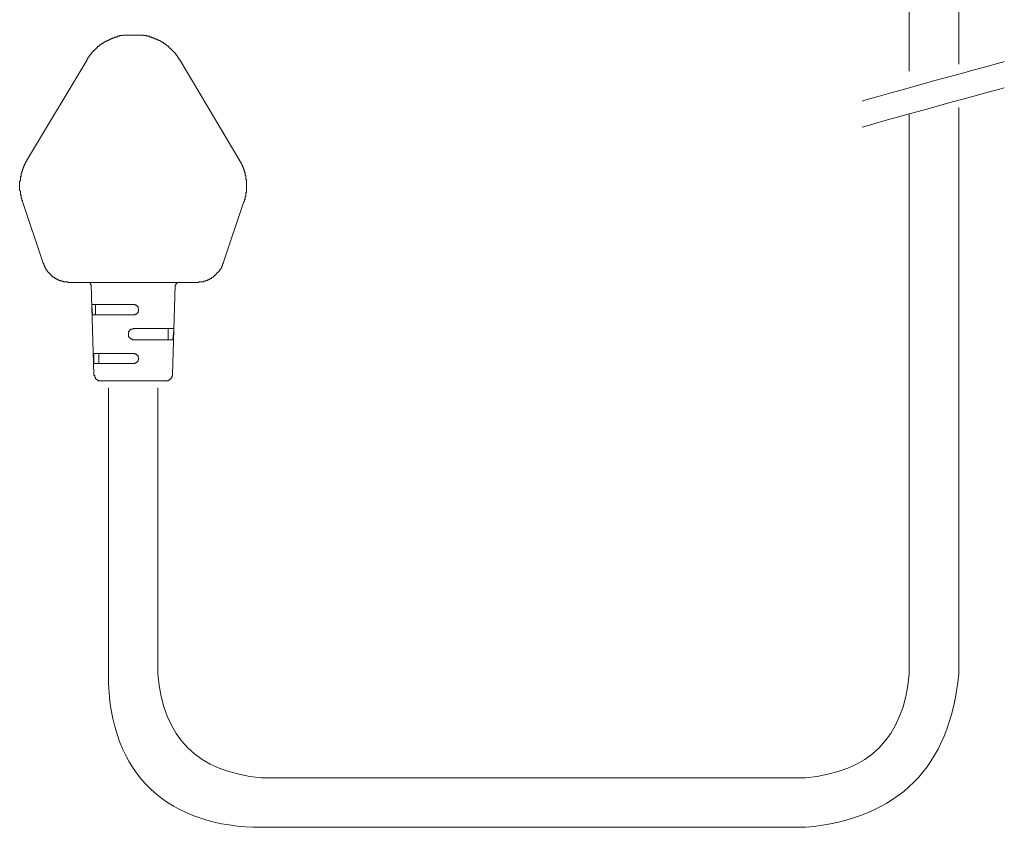
# Model space of a CAD drawing. Units: inches. Extents: x -277 to 1932, y -861 to 711.
# Drawn here: x 625 to 766, y -303 to -187 of the extents above; entities that cross this region are included whole.
import ezdxf

# ---------------------------------------------------------------- set-up
doc = ezdxf.new("R2010")
doc.units = ezdxf.units.IN
doc.header["$MEASUREMENT"] = 0
doc.layers.add('图层 1', color=7, linetype='Continuous')

msp = doc.modelspace()

# ---------------------------------------------------------------- linework, layer by layer
at = {"layer": '图层 1', "color": 7, "lineweight": 9}
for points in [[(752.52, -96.4), (752.52, -194.07)], [(759.64, -96.4), (759.64, -193.06)], [(640.81, -188.87), (640.73, -188.87), (640.62, -188.87), (640.52, -188.87), (640.43, -188.87), (640.33, -188.87), (640.23, -188.87), (640.12, -188.87), (640.04, -188.87), (639.93, -188.87), (639.83, -188.87), (639.73, -188.87), (639.64, -188.95), (639.54, -188.95), (639.43, -188.95), (639.35, -188.95), (639.24, -188.95), (639.14, -188.95), (639.14, -189.05), (639.04, -189.05), (638.95, -189.05), (638.85, -189.05), (638.75, -189.17), (638.66, -189.17), (638.55, -189.17), (638.45, -189.17), (638.45, -189.26), (638.35, -189.26), (638.25, -189.26), (638.16, -189.35), (638.05, -189.35), (637.96, -189.35), (637.96, -189.45), (637.86, -189.45), (637.76, -189.45), (637.76, -189.55), (637.66, -189.55), (637.56, -189.55), (637.56, -189.65), (637.47, -189.65), (637.36, -189.65), (637.36, -189.74), (637.28, -189.74), (637.16, -189.74), (637.16, -189.84), (637.07, -189.84), (636.97, -189.84), (636.97, -189.94), (636.88, -189.94), (636.88, -190.04), (636.77, -190.04), (636.67, -190.04), (636.67, -190.14), (636.59, -190.14), (636.48, -190.25), (636.37, -190.25), (636.37, -190.34), (636.28, -190.34), (636.28, -190.43), (636.19, -190.43), (636.19, -190.54), (636.09, -190.54), (635.98, -190.54), (635.98, -190.64), (635.89, -190.64), (635.89, -190.74), (635.79, -190.74), (635.79, -190.83), (635.69, -190.83), (635.69, -190.93), (635.59, -190.93), (635.59, -191.03), (635.49, -191.03), (635.49, -191.13), (635.4, -191.13), (635.4, -191.23), (635.29, -191.23), (635.29, -191.32), (635.19, -191.32), (635.19, -191.43), (635.19, -191.53), (635.1, -191.53), (635.1, -191.62), (635, -191.62), (635, -191.72), (634.9, -191.72), (634.9, -191.83), (634.79, -191.92), (634.79, -192.01), (634.7, -192.01), (634.7, -192.11), (634.6, -192.11), (634.6, -192.22), (634.6, -192.31), (634.5, -192.31), (634.5, -192.41)], [(640.81, -188.87), (641.42, -188.87)], [(647.82, -192.41), (647.73, -192.41), (647.73, -192.31), (647.73, -192.22), (647.63, -192.22), (647.63, -192.11), (647.53, -192.11), (647.53, -192.01), (647.44, -191.92), (647.44, -191.83), (647.34, -191.83), (647.34, -191.72), (647.23, -191.72), (647.23, -191.62), (647.23, -191.53), (647.14, -191.53), (647.14, -191.43), (647.04, -191.43), (647.04, -191.32), (646.94, -191.32), (646.94, -191.23), (646.83, -191.23), (646.83, -191.13), (646.75, -191.13), (646.75, -191.03), (646.65, -191.03), (646.65, -190.93), (646.55, -190.93), (646.55, -190.83), (646.45, -190.83), (646.45, -190.74), (646.35, -190.74), (646.35, -190.64), (646.25, -190.64), (646.25, -190.54), (646.15, -190.54), (646.15, -190.43), (646.06, -190.43), (645.95, -190.43), (645.95, -190.34), (645.86, -190.34), (645.86, -190.25), (645.75, -190.25), (645.75, -190.14), (645.66, -190.14), (645.56, -190.14), (645.56, -190.04), (645.47, -190.04), (645.47, -189.94), (645.36, -189.94), (645.26, -189.94), (645.26, -189.84), (645.16, -189.84), (645.06, -189.74), (644.97, -189.74), (644.97, -189.65), (644.87, -189.65), (644.76, -189.65), (644.76, -189.55), (644.67, -189.55), (644.57, -189.55), (644.57, -189.45), (644.47, -189.45), (644.37, -189.45), (644.28, -189.45), (644.28, -189.35), (644.18, -189.35), (644.07, -189.35), (644.07, -189.26), (643.99, -189.26), (643.87, -189.26), (643.78, -189.26), (643.78, -189.17), (643.68, -189.17), (643.59, -189.17), (643.49, -189.17), (643.49, -189.05), (643.38, -189.05), (643.28, -189.05), (643.19, -189.05), (643.09, -189.05), (643.09, -188.95), (642.99, -188.95), (642.88, -188.95), (642.8, -188.95), (642.69, -188.95), (642.6, -188.95), (642.6, -188.87), (642.5, -188.87), (642.4, -188.87), (642.3, -188.87), (642.21, -188.87), (642.11, -188.87), (642, -188.87), (641.9, -188.87), (641.81, -188.87), (641.71, -188.87), (641.61, -188.87), (641.51, -188.87), (641.42, -188.87)], [(625.81, -206.92), (634.5, -192.41)], [(647.82, -192.41), (656.41, -206.92)], [(625.81, -206.92), (625.81, -207.01), (625.72, -207.01), (625.72, -207.12), (625.72, -207.21), (625.62, -207.21), (625.62, -207.31), (625.62, -207.42), (625.51, -207.42), (625.51, -207.51), (625.51, -207.6), (625.43, -207.6), (625.43, -207.71), (625.43, -207.8), (625.32, -207.91), (625.32, -208), (625.32, -208.1), (625.22, -208.1), (625.22, -208.2), (625.22, -208.29), (625.22, -208.39), (625.12, -208.39), (625.12, -208.5), (625.12, -208.6), (625.12, -208.69), (625.03, -208.69), (625.03, -208.79), (625.03, -208.9), (625.03, -209.01), (625.03, -209.09), (625.03, -209.18), (624.93, -209.18), (624.93, -209.29), (624.93, -209.39), (624.93, -209.48), (624.93, -209.58), (624.93, -209.68), (624.93, -209.77), (624.82, -209.88), (624.82, -209.98), (624.82, -210.08), (624.82, -210.17), (624.82, -210.27), (624.82, -210.38), (624.82, -210.48), (624.82, -210.58), (624.82, -210.67), (624.82, -210.76), (624.82, -210.86), (624.82, -210.96), (624.82, -211.06), (624.82, -211.17), (624.93, -211.26), (624.93, -211.36), (624.93, -211.46), (624.93, -211.56), (624.93, -211.67), (624.93, -211.75), (624.93, -211.85), (625.03, -211.85), (625.03, -211.96), (625.03, -212.05), (625.03, -212.14), (625.03, -212.24), (625.03, -212.35), (625.12, -212.35), (625.12, -212.46), (625.12, -212.55), (625.12, -212.64), (625.22, -212.64), (625.22, -212.75)], [(657.01, -212.75), (657.11, -212.75), (657.11, -212.64), (657.11, -212.55), (657.11, -212.46), (657.21, -212.46), (657.21, -212.35), (657.21, -212.24), (657.21, -212.14), (657.21, -212.05), (657.3, -212.05), (657.3, -211.96), (657.3, -211.85), (657.3, -211.75), (657.3, -211.67), (657.3, -211.56), (657.3, -211.46), (657.4, -211.46), (657.4, -211.36), (657.4, -211.26), (657.4, -211.17), (657.4, -211.06), (657.4, -210.96), (657.4, -210.86), (657.4, -210.76), (657.4, -210.67), (657.4, -210.58), (657.4, -210.48), (657.4, -210.38), (657.4, -210.27), (657.4, -210.17), (657.4, -210.08), (657.4, -209.98), (657.4, -209.88), (657.4, -209.77), (657.4, -209.68), (657.4, -209.58), (657.3, -209.58), (657.3, -209.48), (657.3, -209.39), (657.3, -209.29), (657.3, -209.18), (657.3, -209.09), (657.3, -209.01), (657.21, -209.01), (657.21, -208.9), (657.21, -208.79), (657.21, -208.69), (657.21, -208.6), (657.11, -208.6), (657.11, -208.5), (657.11, -208.39), (657.11, -208.29), (657.01, -208.29), (657.01, -208.2), (657.01, -208.1), (657.01, -208), (656.91, -208), (656.91, -207.91), (656.91, -207.8), (656.81, -207.8), (656.81, -207.71), (656.81, -207.6), (656.71, -207.51), (656.71, -207.42), (656.61, -207.31), (656.61, -207.21), (656.52, -207.12), (656.52, -207.01), (656.41, -207.01), (656.41, -206.92)], [(628.19, -221.63), (625.22, -212.75)], [(657.01, -212.75), (654.05, -221.63)], [(628.19, -221.63), (628.28, -221.72), (628.28, -221.82), (628.28, -221.91), (628.39, -221.91), (628.39, -222.01), (628.39, -222.12), (628.48, -222.12), (628.48, -222.21), (628.48, -222.31), (628.58, -222.31), (628.58, -222.41), (628.58, -222.51), (628.67, -222.51), (628.67, -222.61), (628.78, -222.61), (628.78, -222.71), (628.78, -222.81), (628.88, -222.81), (628.88, -222.9), (628.97, -222.9), (628.97, -223.01), (629.07, -223.01), (629.07, -223.11), (629.17, -223.11), (629.17, -223.2), (629.27, -223.2), (629.27, -223.29), (629.36, -223.29), (629.36, -223.39), (629.46, -223.39), (629.46, -223.5), (629.57, -223.5), (629.57, -223.6), (629.66, -223.6), (629.76, -223.6), (629.76, -223.69), (629.86, -223.69), (629.86, -223.8), (629.96, -223.8), (630.07, -223.8), (630.07, -223.89), (630.15, -223.89), (630.26, -223.89), (630.26, -224), (630.35, -224), (630.46, -224), (630.46, -224.1), (630.57, -224.1), (630.65, -224.1), (630.75, -224.1), (630.75, -224.2), (630.85, -224.2), (630.96, -224.2), (631.05, -224.2), (631.05, -224.29), (631.15, -224.29), (631.25, -224.29), (631.34, -224.29), (631.43, -224.29), (631.54, -224.29), (631.64, -224.29), (631.74, -224.29), (631.74, -224.38), (631.83, -224.38), (631.94, -224.38), (632.03, -224.38)], [(650.3, -224.38), (650.39, -224.38), (650.49, -224.38), (650.59, -224.29), (650.7, -224.29), (650.79, -224.29), (650.88, -224.29), (650.99, -224.29), (651.09, -224.29), (651.19, -224.29), (651.19, -224.2), (651.28, -224.2), (651.38, -224.2), (651.49, -224.2), (651.57, -224.1), (651.68, -224.1), (651.78, -224.1), (651.78, -224), (651.89, -224), (651.97, -224), (651.97, -223.89), (652.07, -223.89), (652.17, -223.89), (652.17, -223.8), (652.28, -223.8), (652.37, -223.8), (652.37, -223.69), (652.47, -223.69), (652.57, -223.6), (652.67, -223.6), (652.67, -223.5), (652.76, -223.5), (652.76, -223.39), (652.87, -223.39), (652.87, -223.29), (652.96, -223.29), (652.96, -223.2), (653.07, -223.2), (653.07, -223.11), (653.15, -223.11), (653.15, -223.01), (653.26, -223.01), (653.26, -222.9), (653.36, -222.9), (653.36, -222.81), (653.45, -222.81), (653.45, -222.71), (653.55, -222.71), (653.55, -222.61), (653.55, -222.51), (653.66, -222.51), (653.66, -222.41), (653.75, -222.41), (653.75, -222.31), (653.75, -222.21), (653.85, -222.21), (653.85, -222.12), (653.85, -222.01), (653.94, -222.01), (653.94, -221.91), (653.94, -221.82), (653.94, -221.72), (654.05, -221.72), (654.05, -221.63)], [(650.3, -224.38), (632.03, -224.38)], [(635.1, -224.77), (635.1, -224.68), (635, -224.68), (635, -224.59), (635, -224.48), (634.9, -224.48), (634.9, -224.38), (634.79, -224.38), (634.7, -224.38), (634.6, -224.38)], [(647.63, -224.38), (647.53, -224.38), (647.44, -224.38), (647.44, -224.48), (647.34, -224.48), (647.34, -224.59), (647.23, -224.59), (647.23, -224.68), (647.23, -224.77), (647.14, -224.77)], [(635.1, -224.77), (635.49, -237.61)], [(646.75, -237.61), (647.14, -224.77)], [(635.19, -227.54), (641.11, -227.54)], [(635.19, -227.74), (635.19, -227.54)], [(635.69, -229.02), (635.69, -227.54)], [(641.81, -227.94), (641.81, -227.84), (641.71, -227.84), (641.71, -227.74), (641.61, -227.74), (641.61, -227.65), (641.51, -227.65), (641.42, -227.65), (641.42, -227.54), (641.31, -227.54), (641.21, -227.54), (641.11, -227.54)], [(635.29, -229.02), (635.19, -227.74)], [(641.11, -229.02), (641.21, -229.02), (641.31, -229.02), (641.42, -229.02), (641.42, -228.93), (641.51, -228.93)], [(641.51, -228.93), (641.61, -228.93), (641.61, -228.83), (641.71, -228.83), (641.71, -228.73)], [(641.71, -228.73), (641.81, -228.73), (641.81, -228.64), (641.81, -228.52), (641.9, -228.43), (641.9, -228.33), (641.9, -228.23), (641.9, -228.14), (641.81, -228.14), (641.81, -228.04), (641.81, -227.94)], [(641.11, -229.02), (635.29, -229.02)], [(641.11, -231), (641.11, -231.09), (641.02, -231.09), (640.92, -231.09), (640.81, -231.09), (640.73, -231.09), (640.73, -231.2), (640.62, -231.2), (640.62, -231.3), (640.52, -231.3), (640.52, -231.4), (640.43, -231.4), (640.43, -231.49)], [(640.43, -231.49), (640.43, -231.59), (640.43, -231.7), (640.43, -231.8), (640.43, -231.88), (640.43, -231.97), (640.43, -232.09), (640.43, -232.2), (640.52, -232.2), (640.52, -232.28)], [(641.11, -231), (646.94, -231)], [(646.15, -232.59), (646.15, -231)], [(646.94, -231.2), (646.83, -232.59)], [(646.94, -231), (646.94, -231.2)], [(640.52, -232.28), (640.62, -232.28), (640.62, -232.38), (640.73, -232.38), (640.73, -232.48), (640.81, -232.48)], [(640.81, -232.48), (640.92, -232.48), (641.02, -232.59), (641.11, -232.59)], [(646.83, -232.59), (641.11, -232.59)], [(641.11, -234.55), (635.49, -234.55)], [(635.49, -234.55), (635.49, -234.75)], [(636.19, -236.03), (636.19, -234.55)], [(641.81, -234.95), (641.81, -234.85), (641.71, -234.85), (641.71, -234.75), (641.61, -234.75), (641.61, -234.65), (641.51, -234.65), (641.42, -234.65), (641.42, -234.55), (641.31, -234.55), (641.21, -234.55), (641.11, -234.55)], [(635.49, -234.75), (635.49, -236.03)], [(635.49, -236.03), (641.11, -236.03)], [(641.11, -236.03), (641.21, -236.03), (641.31, -236.03), (641.42, -236.03), (641.42, -235.93), (641.51, -235.93)], [(641.51, -235.93), (641.61, -235.93), (641.61, -235.84), (641.71, -235.84), (641.71, -235.73)], [(641.71, -235.73), (641.81, -235.73), (641.81, -235.63), (641.81, -235.54), (641.81, -235.43), (641.9, -235.43), (641.9, -235.35), (641.9, -235.25), (641.9, -235.14), (641.81, -235.14), (641.81, -235.04), (641.81, -234.95)], [(635.49, -237.61), (635.49, -237.73), (635.59, -237.73), (635.59, -237.82), (635.59, -237.9), (635.59, -238.01), (635.69, -238.01), (635.69, -238.11), (635.69, -238.2), (635.79, -238.2), (635.79, -238.3), (635.89, -238.3), (635.98, -238.4), (636.09, -238.4), (636.09, -238.51), (636.19, -238.51), (636.28, -238.51), (636.37, -238.51), (636.48, -238.51)], [(636.48, -238.51), (645.75, -238.51)], [(645.75, -238.51), (645.86, -238.51), (645.95, -238.51), (646.06, -238.51), (646.15, -238.51), (646.15, -238.4), (646.25, -238.4), (646.35, -238.4), (646.35, -238.3), (646.45, -238.3), (646.45, -238.2), (646.55, -238.2), (646.55, -238.11), (646.65, -238.01), (646.65, -237.9), (646.65, -237.82), (646.75, -237.82), (646.75, -237.73), (646.75, -237.61)]]:
    msp.add_lwpolyline(points, dxfattribs=at)
for points in [[(745.76, -198.35), (746.86, -197.94), (766.18, -192.69), (766.18, -192.69)], [(745.76, -202.11), (746.86, -201.7), (766.18, -196.45), (766.18, -196.45)]]:
    msp.add_open_spline(points, degree=3, dxfattribs=at)
for points in [[(637.55, -239.5), (637.55, -239.5), (637.55, -280.55), (637.55, -280.55), (637.55, -295.45), (646.64, -302.57), (659.55, -302.57), (659.55, -302.57), (737.63, -302.57), (737.63, -302.57), (751.03, -301.3), (758.36, -293.95), (759.64, -280.55), (759.64, -280.55), (759.64, -199.28), (759.64, -199.28)], [(644.65, -239.5), (644.65, -239.5), (644.65, -280.55), (644.65, -280.55), (645.43, -289.71), (650.39, -294.68), (659.55, -295.45), (659.55, -295.45), (737.63, -295.45), (737.63, -295.45), (746.78, -294.68), (751.74, -289.71), (752.52, -280.55), (752.52, -280.55), (752.52, -200.27), (752.52, -200.27)]]:
    msp.add_open_spline(points, degree=3, knots=[0, 0, 0, 0, 1, 1, 1, 2, 2, 2, 3, 3, 3, 4, 4, 4, 5, 5, 5, 5], dxfattribs=at)

doc.saveas('drawing.dxf')
